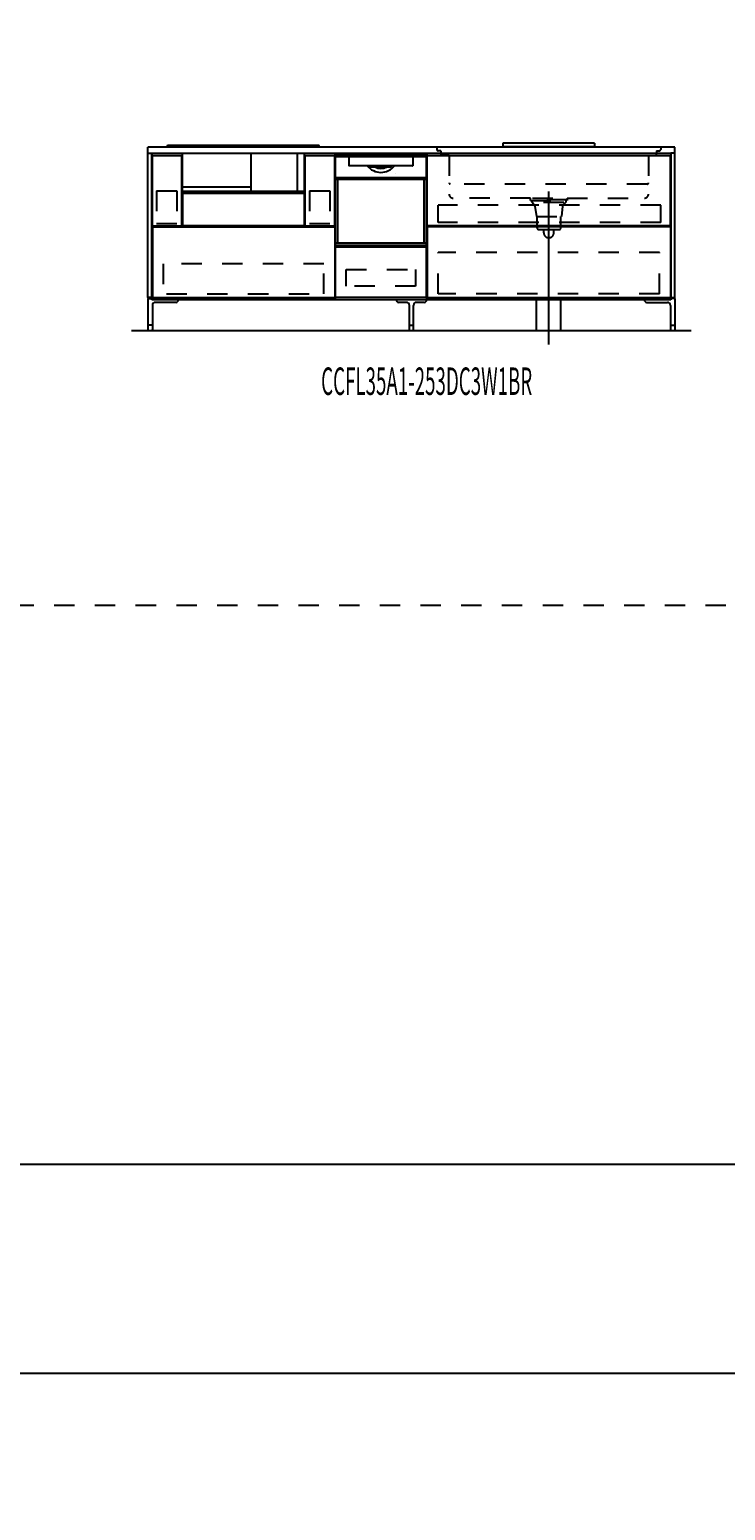
# Model space of a CAD drawing. Extents: x 0 to 28725, y 0 to 20400.
# Drawn here: x 6479 to 9898, y 0 to 7278 of the extents above; entities that cross this region are included whole.
import ezdxf
from ezdxf.enums import TextEntityAlignment as Align

# ---------------------------------------------------------------- set-up
doc = ezdxf.new("R2010")
doc.units = 0
for name, pattern in [('CHUUSEN', [0]), ('GOKUBOSOSEN', [0]), ('HASEN', [200, 100, -100]), ('ITTENSASEN', [1250, 1000, -100, 50, -100]), ('SAISEN', [0]), ('SUNPOUSEN', [0]), ('TENSEN', [65, 15, -50])]:
    doc.linetypes.add(name, pattern=pattern)
doc.layers.add('1', color=7, linetype='GOKUBOSOSEN')
doc.layers.add('WAKU', color=7, linetype='GOKUBOSOSEN')
doc.styles.add('PBLD_SUNPO', font='txt', dxfattribs={"bigfont": 'BIGFONT'})
doc.styles.add('標準4', font='txt', dxfattribs={"bigfont": 'BIGFONT'})
doc.dimstyles.get("Standard").update_dxf_attribs({"dimtxt": 2.5, "dimasz": 2.5, "dimexe": 1.25, "dimexo": 0.625, "dimtad": 1, "dimcen": 2.5, "dimazin": 3, "dimtfac": 1, "dimtmove": 0, "dimatfit": 3})

# ---------------------------------------------------------------- blocks, each defined once
blk = doc.blocks.new('*D0')
at = {"layer": '1', "color": 7, "linetype": 'SUNPOUSEN'}
blk.add_line((13020.000001, 16450.000001), (10280.000001, 16450.000001), dxfattribs=at)
at = {"layer": '1', "color": 7, "linetype": 'SUNPOUSEN', "const_width": 20}
for points in [[(10290.000001, 16450.000001, 1), (10270.000001, 16450.000001, 1)], [(13030.000001, 16450.000001, 1), (13010.000001, 16450.000001, 1)]]:
    blk.add_lwpolyline(points, format="xyb", close=True, dxfattribs=at)
at = {"layer": '1', "color": 7, "style": '標準4', "width": 0.5}
blk.add_text('2,740', height=180, rotation=360, dxfattribs=at).set_placement((11650.000001, 16450.000001), align=Align.BOTTOM_CENTER)
blk = doc.blocks.new('*D2')
at = {"layer": '1', "color": 7, "linetype": 'SUNPOUSEN'}
blk.add_line((9670.000001, 16450), (7080.000001, 16450), dxfattribs=at)
at = {"layer": '1', "color": 7, "linetype": 'SUNPOUSEN', "const_width": 20}
for points in [[(7090.000001, 16450, 1), (7070.000001, 16450, 1)], [(9680.000001, 16450, 1), (9660.000001, 16450, 1)]]:
    blk.add_lwpolyline(points, format="xyb", close=True, dxfattribs=at)
at = {"layer": '1', "color": 7, "style": '標準4', "width": 0.5}
blk.add_text('2,590', height=180, rotation=360, dxfattribs=at).set_placement((8375.000001, 16450), align=Align.BOTTOM_CENTER)
blk = doc.blocks.new('*D3')
at = {"layer": '1', "color": 7, "linetype": 'SUNPOUSEN'}
blk.add_line((16520, 16450.000002), (13630, 16450.000002), dxfattribs=at)
at = {"layer": '1', "color": 7, "linetype": 'SUNPOUSEN', "const_width": 20}
for points in [[(13640, 16450.000002, 1), (13620, 16450.000002, 1)], [(16530, 16450.000002, 1), (16510, 16450.000002, 1)]]:
    blk.add_lwpolyline(points, format="xyb", close=True, dxfattribs=at)
at = {"layer": '1', "color": 7, "style": '標準4', "width": 0.5}
blk.add_text('2,890', height=180, rotation=360, dxfattribs=at).set_placement((15075, 16450.000002), align=Align.BOTTOM_CENTER)
blk = doc.blocks.new('*D4')
at = {"layer": '1', "color": 7, "linetype": 'SUNPOUSEN'}
blk.add_line((20170, 16450.000002), (17130, 16450.000002), dxfattribs=at)
at = {"layer": '1', "color": 7, "linetype": 'SUNPOUSEN', "const_width": 20}
for points in [[(17140, 16450.000002, 1), (17120, 16450.000002, 1)], [(20180, 16450.000002, 1), (20160, 16450.000002, 1)]]:
    blk.add_lwpolyline(points, format="xyb", close=True, dxfattribs=at)
at = {"layer": '1', "color": 7, "style": '標準4', "width": 0.5}
blk.add_text('3,040', height=180, rotation=360, dxfattribs=at).set_placement((18650, 16450.000002), align=Align.BOTTOM_CENTER)
blk = doc.blocks.new('*D5')
at = {"layer": '1', "color": 7, "linetype": 'SUNPOUSEN'}
blk.add_line((20950, 13100.000001), (20950, 14000.000001), dxfattribs=at)
at = {"layer": '1', "color": 7, "linetype": 'SUNPOUSEN', "const_width": 20}
for points in [[(20960, 14000.000001, 1), (20940, 14000.000001, 1)], [(20960, 13100.000001, 1), (20940, 13100.000001, 1)]]:
    blk.add_lwpolyline(points, format="xyb", close=True, dxfattribs=at)
at = {"layer": '1', "color": 7, "style": '標準4', "width": 0.5}
blk.add_text('900', height=180, rotation=90, dxfattribs=at).set_placement((20950, 13550.000001), align=Align.BOTTOM_CENTER)
blk = doc.blocks.new('*D6')
at = {"layer": '1', "color": 7, "linetype": 'SUNPOUSEN'}
blk.add_line((20650, 13100.000001), (20650, 13250.000001), dxfattribs=at)
at = {"layer": '1', "color": 7, "linetype": 'SUNPOUSEN', "const_width": 20}
for points in [[(20660, 13250.000001, 1), (20640, 13250.000001, 1)], [(20660, 13100.000001, 1), (20640, 13100.000001, 1)]]:
    blk.add_lwpolyline(points, format="xyb", close=True, dxfattribs=at)
at = {"layer": '1', "color": 7, "style": '標準4', "width": 0.5}
blk.add_text('150', height=180, rotation=90, dxfattribs=at).set_placement((20650, 12903.500001), align=Align.BOTTOM_CENTER)
blk = doc.blocks.new('*D7')
at = {"layer": '1', "color": 7, "linetype": 'SUNPOUSEN'}
blk.add_line((13000.000001, 9150.000001), (10260.000001, 9150.000001), dxfattribs=at)
at = {"layer": '1', "color": 7, "linetype": 'SUNPOUSEN', "const_width": 20}
for points in [[(10270.000001, 9150.000001, 1), (10250.000001, 9150.000001, 1)], [(13010.000001, 9150.000001, 1), (12990.000001, 9150.000001, 1)]]:
    blk.add_lwpolyline(points, format="xyb", close=True, dxfattribs=at)
at = {"layer": '1', "color": 7, "style": '標準4', "width": 0.5}
blk.add_text('2,740', height=180, rotation=360, dxfattribs=at).set_placement((11630.000001, 9150.000001), align=Align.BOTTOM_CENTER)
blk = doc.blocks.new('*D8')
at = {"layer": '1', "color": 7, "linetype": 'SUNPOUSEN'}
blk.add_line((9650.000001, 9150), (7060.000001, 9150), dxfattribs=at)
at = {"layer": '1', "color": 7, "linetype": 'SUNPOUSEN', "const_width": 20}
for points in [[(7070.000001, 9150, 1), (7050.000001, 9150, 1)], [(9660.000001, 9150, 1), (9640.000001, 9150, 1)]]:
    blk.add_lwpolyline(points, format="xyb", close=True, dxfattribs=at)
at = {"layer": '1', "color": 7, "style": '標準4', "width": 0.5}
blk.add_text('2,590', height=180, rotation=360, dxfattribs=at).set_placement((8355.000001, 9150), align=Align.BOTTOM_CENTER)
blk = doc.blocks.new('*D9')
at = {"layer": '1', "color": 7, "linetype": 'SUNPOUSEN'}
blk.add_line((16500, 9150.000002), (13610, 9150.000002), dxfattribs=at)
at = {"layer": '1', "color": 7, "linetype": 'SUNPOUSEN', "const_width": 20}
for points in [[(13620, 9150.000002, 1), (13600, 9150.000002, 1)], [(16510, 9150.000002, 1), (16490, 9150.000002, 1)]]:
    blk.add_lwpolyline(points, format="xyb", close=True, dxfattribs=at)
at = {"layer": '1', "color": 7, "style": '標準4', "width": 0.5}
blk.add_text('2,890', height=180, rotation=360, dxfattribs=at).set_placement((15055, 9150.000002), align=Align.BOTTOM_CENTER)
blk = doc.blocks.new('*D10')
at = {"layer": '1', "color": 7, "linetype": 'SUNPOUSEN'}
blk.add_line((20150, 9150.000002), (17110, 9150.000002), dxfattribs=at)
at = {"layer": '1', "color": 7, "linetype": 'SUNPOUSEN', "const_width": 20}
for points in [[(17120, 9150.000002, 1), (17100, 9150.000002, 1)], [(20160, 9150.000002, 1), (20140, 9150.000002, 1)]]:
    blk.add_lwpolyline(points, format="xyb", close=True, dxfattribs=at)
at = {"layer": '1', "color": 7, "style": '標準4', "width": 0.5}
blk.add_text('3,040', height=180, rotation=360, dxfattribs=at).set_placement((18630, 9150.000002), align=Align.BOTTOM_CENTER)
blk = doc.blocks.new('*D11')
at = {"layer": '1', "color": 7, "linetype": 'SUNPOUSEN'}
blk.add_line((20930, 5800.000001), (20930, 6700.000001), dxfattribs=at)
at = {"layer": '1', "color": 7, "linetype": 'SUNPOUSEN', "const_width": 20}
for points in [[(20940, 6700.000001, 1), (20920, 6700.000001, 1)], [(20940, 5800.000001, 1), (20920, 5800.000001, 1)]]:
    blk.add_lwpolyline(points, format="xyb", close=True, dxfattribs=at)
at = {"layer": '1', "color": 7, "style": '標準4', "width": 0.5}
blk.add_text('900', height=180, rotation=90, dxfattribs=at).set_placement((20930, 6250.000001), align=Align.BOTTOM_CENTER)
blk = doc.blocks.new('*D12')
at = {"layer": '1', "color": 7, "linetype": 'SUNPOUSEN'}
blk.add_line((20630, 5800.000001), (20630, 5950.000001), dxfattribs=at)
at = {"layer": '1', "color": 7, "linetype": 'SUNPOUSEN', "const_width": 20}
for points in [[(20640, 5950.000001, 1), (20620, 5950.000001, 1)], [(20640, 5800.000001, 1), (20620, 5800.000001, 1)]]:
    blk.add_lwpolyline(points, format="xyb", close=True, dxfattribs=at)
at = {"layer": '1', "color": 7, "style": '標準4', "width": 0.5}
blk.add_text('150', height=180, rotation=90, dxfattribs=at).set_placement((20630, 5603.500001), align=Align.BOTTOM_CENTER)
blk = doc.blocks.new('*D14')
at = {"layer": '1', "color": 7, "linetype": 'SUNPOUSEN'}
blk.add_line((24999.999999, 16450.000005), (25749.999999, 16450.000005), dxfattribs=at)
at = {"layer": '1', "color": 7, "linetype": 'SUNPOUSEN', "const_width": 20}
for points in [[(25009.999999, 16450.000005, 1), (24989.999999, 16450.000005, 1)], [(25759.999999, 16450.000005, 1), (25739.999999, 16450.000005, 1)]]:
    blk.add_lwpolyline(points, format="xyb", close=True, dxfattribs=at)
at = {"layer": '1', "color": 7, "style": 'PBLD_SUNPO', "width": 0.5}
blk.add_text('750', height=135, dxfattribs=at).set_placement((25374.999999, 16450.000005), align=Align.BOTTOM_CENTER)
blk = doc.blocks.new('*D15')
at = {"layer": '1', "color": 7, "linetype": 'SUNPOUSEN'}
blk.add_line((26850.000017, 16450.000005), (27600.000017, 16450.000005), dxfattribs=at)
at = {"layer": '1', "color": 7, "linetype": 'SUNPOUSEN', "const_width": 20}
for points in [[(26860.000017, 16450.000005, 1), (26840.000017, 16450.000005, 1)], [(27610.000017, 16450.000005, 1), (27590.000017, 16450.000005, 1)]]:
    blk.add_lwpolyline(points, format="xyb", close=True, dxfattribs=at)
at = {"layer": '1', "color": 7, "style": 'PBLD_SUNPO', "width": 0.5}
blk.add_text('750', height=135, dxfattribs=at).set_placement((27225.000017, 16450.000005), align=Align.BOTTOM_CENTER)
blk = doc.blocks.new('*D16')
at = {"layer": '1', "color": 7, "linetype": 'SUNPOUSEN'}
blk.add_line((26875.688818, 12700.000002), (27625.688818, 12700.000002), dxfattribs=at)
at = {"layer": '1', "color": 7, "linetype": 'SUNPOUSEN', "const_width": 20}
for points in [[(26885.688818, 12700.000002, 1), (26865.688818, 12700.000002, 1)], [(27635.688818, 12700.000002, 1), (27615.688818, 12700.000002, 1)]]:
    blk.add_lwpolyline(points, format="xyb", close=True, dxfattribs=at)
at = {"layer": '1', "color": 7, "style": 'PBLD_SUNPO', "width": 0.5}
blk.add_text('750', height=135, dxfattribs=at).set_placement((27250.688818, 12700.000002), align=Align.BOTTOM_CENTER)
blk = doc.blocks.new('*D17')
at = {"layer": '1', "color": 7, "linetype": 'SUNPOUSEN'}
blk.add_line((24999.999999, 9150.000005), (25749.999999, 9150.000005), dxfattribs=at)
at = {"layer": '1', "color": 7, "linetype": 'SUNPOUSEN', "const_width": 20}
for points in [[(25009.999999, 9150.000005, 1), (24989.999999, 9150.000005, 1)], [(25759.999999, 9150.000005, 1), (25739.999999, 9150.000005, 1)]]:
    blk.add_lwpolyline(points, format="xyb", close=True, dxfattribs=at)
at = {"layer": '1', "color": 7, "style": 'PBLD_SUNPO', "width": 0.5}
blk.add_text('750', height=135, dxfattribs=at).set_placement((25374.999999, 9150.000005), align=Align.BOTTOM_CENTER)
blk = doc.blocks.new('*D18')
at = {"layer": '1', "color": 7, "linetype": 'SUNPOUSEN'}
blk.add_line((26875.688818, 5400.000002), (27625.688818, 5400.000002), dxfattribs=at)
at = {"layer": '1', "color": 7, "linetype": 'SUNPOUSEN', "const_width": 20}
for points in [[(26885.688818, 5400.000002, 1), (26865.688818, 5400.000002, 1)], [(27635.688818, 5400.000002, 1), (27615.688818, 5400.000002, 1)]]:
    blk.add_lwpolyline(points, format="xyb", close=True, dxfattribs=at)
at = {"layer": '1', "color": 7, "style": 'PBLD_SUNPO', "width": 0.5}
blk.add_text('750', height=135, dxfattribs=at).set_placement((27250.688818, 5400.000002), align=Align.BOTTOM_CENTER)
blk = doc.blocks.new('*D19')
at = {"layer": '1', "color": 7, "linetype": 'SUNPOUSEN'}
blk.add_line((26850.000021, 9150.000005), (27600.000021, 9150.000005), dxfattribs=at)
at = {"layer": '1', "color": 7, "linetype": 'SUNPOUSEN', "const_width": 20}
for points in [[(26860.000021, 9150.000005, 1), (26840.000021, 9150.000005, 1)], [(27610.000021, 9150.000005, 1), (27590.000021, 9150.000005, 1)]]:
    blk.add_lwpolyline(points, format="xyb", close=True, dxfattribs=at)
at = {"layer": '1', "color": 7, "style": 'PBLD_SUNPO', "width": 0.5}
blk.add_text('750', height=135, dxfattribs=at).set_placement((27225.000021, 9150.000005), align=Align.BOTTOM_CENTER)
blk = doc.blocks.new('*D20')
at = {"layer": '1', "color": 7, "linetype": 'SUNPOUSEN'}
blk.add_line((20950, 14836.499999), (20950, 15276.499999), dxfattribs=at)
at = {"layer": '1', "color": 7, "linetype": 'SUNPOUSEN', "const_width": 20}
for points in [[(20960, 15276.499999, 1), (20940, 15276.499999, 1)], [(20960, 14836.499999, 1), (20940, 14836.499999, 1)]]:
    blk.add_lwpolyline(points, format="xyb", close=True, dxfattribs=at)
at = {"layer": '1', "color": 7, "style": '標準4', "width": 0.5}
blk.add_text('440', height=180, rotation=90, dxfattribs=at).set_placement((20950, 15056.499999), align=Align.BOTTOM_CENTER)
blk = doc.blocks.new('*D21')
at = {"layer": '1', "color": 7, "linetype": 'SUNPOUSEN'}
blk.add_line((21249.999999, 13099.999999), (21249.999999, 15276.499999), dxfattribs=at)
at = {"layer": '1', "color": 7, "linetype": 'SUNPOUSEN', "const_width": 20}
for points in [[(21259.999999, 15276.499999, 1), (21239.999999, 15276.499999, 1)], [(21259.999999, 13099.999999, 1), (21239.999999, 13099.999999, 1)]]:
    blk.add_lwpolyline(points, format="xyb", close=True, dxfattribs=at)
at = {"layer": '1', "color": 7, "style": '標準4', "width": 0.5}
blk.add_text('2,176.5', height=180, rotation=90, dxfattribs=at).set_placement((21249.999999, 14188.249999), align=Align.BOTTOM_CENTER)
blk = doc.blocks.new('*D22')
at = {"layer": '1', "color": 7, "linetype": 'SUNPOUSEN'}
blk.add_line((20930, 7536.499999), (20930, 7976.499999), dxfattribs=at)
at = {"layer": '1', "color": 7, "linetype": 'SUNPOUSEN', "const_width": 20}
for points in [[(20940, 7976.499999, 1), (20920, 7976.499999, 1)], [(20940, 7536.499999, 1), (20920, 7536.499999, 1)]]:
    blk.add_lwpolyline(points, format="xyb", close=True, dxfattribs=at)
at = {"layer": '1', "color": 7, "style": '標準4', "width": 0.5}
blk.add_text('440', height=180, rotation=90, dxfattribs=at).set_placement((20930, 7756.499999), align=Align.BOTTOM_CENTER)
blk = doc.blocks.new('*D23')
at = {"layer": '1', "color": 7, "linetype": 'SUNPOUSEN'}
blk.add_line((21229.999999, 5799.999999), (21229.999999, 7976.499999), dxfattribs=at)
at = {"layer": '1', "color": 7, "linetype": 'SUNPOUSEN', "const_width": 20}
for points in [[(21239.999999, 7976.499999, 1), (21219.999999, 7976.499999, 1)], [(21239.999999, 5799.999999, 1), (21219.999999, 5799.999999, 1)]]:
    blk.add_lwpolyline(points, format="xyb", close=True, dxfattribs=at)
at = {"layer": '1', "color": 7, "style": '標準4', "width": 0.5}
blk.add_text('2,176.5', height=180, rotation=90, dxfattribs=at).set_placement((21229.999999, 6888.249999), align=Align.BOTTOM_CENTER)
blk = doc.blocks.new('*D24')
at = {"layer": '1', "color": 7, "linetype": 'SUNPOUSEN'}
blk.add_line((24999.999988, 18100.000005), (25893.999989, 18100.000005), dxfattribs=at)
at = {"layer": '1', "color": 7, "linetype": 'SUNPOUSEN', "const_width": 20}
for points in [[(25009.999988, 18100.000005, 1), (24989.999988, 18100.000005, 1)], [(25903.999989, 18100.000005, 1), (25883.999989, 18100.000005, 1)]]:
    blk.add_lwpolyline(points, format="xyb", close=True, dxfattribs=at)
at = {"layer": '1', "color": 7, "style": 'PBLD_SUNPO', "width": 0.5}
blk.add_text('900', height=135, dxfattribs=at).set_placement((25446.999988, 18100.000005), align=Align.BOTTOM_CENTER)
blk = doc.blocks.new('*D25')
at = {"layer": '1', "color": 7, "linetype": 'SUNPOUSEN'}
blk.add_line((26850.000007, 18100.000005), (27744.000007, 18100.000005), dxfattribs=at)
at = {"layer": '1', "color": 7, "linetype": 'SUNPOUSEN', "const_width": 20}
for points in [[(26860.000007, 18100.000005, 1), (26840.000007, 18100.000005, 1)], [(27754.000007, 18100.000005, 1), (27734.000007, 18100.000005, 1)]]:
    blk.add_lwpolyline(points, format="xyb", close=True, dxfattribs=at)
at = {"layer": '1', "color": 7, "style": 'PBLD_SUNPO', "width": 0.5}
blk.add_text('900', height=135, dxfattribs=at).set_placement((27297.000007, 18100.000005), align=Align.BOTTOM_CENTER)
blk = doc.blocks.new('*D26')
at = {"layer": '1', "color": 7, "linetype": 'SUNPOUSEN'}
blk.add_line((26850, 14350.000002), (27744, 14350.000002), dxfattribs=at)
at = {"layer": '1', "color": 7, "linetype": 'SUNPOUSEN', "const_width": 20}
for points in [[(26860, 14350.000002, 1), (26840, 14350.000002, 1)], [(27754, 14350.000002, 1), (27734, 14350.000002, 1)]]:
    blk.add_lwpolyline(points, format="xyb", close=True, dxfattribs=at)
at = {"layer": '1', "color": 7, "style": 'PBLD_SUNPO', "width": 0.5}
blk.add_text('900', height=135, dxfattribs=at).set_placement((27297, 14350.000002), align=Align.BOTTOM_CENTER)
blk = doc.blocks.new('*D27')
at = {"layer": '1', "color": 7, "linetype": 'SUNPOUSEN'}
blk.add_line((24999.999988, 10800.000005), (25893.999989, 10800.000005), dxfattribs=at)
at = {"layer": '1', "color": 7, "linetype": 'SUNPOUSEN', "const_width": 20}
for points in [[(25009.999988, 10800.000005, 1), (24989.999988, 10800.000005, 1)], [(25903.999989, 10800.000005, 1), (25883.999989, 10800.000005, 1)]]:
    blk.add_lwpolyline(points, format="xyb", close=True, dxfattribs=at)
at = {"layer": '1', "color": 7, "style": 'PBLD_SUNPO', "width": 0.5}
blk.add_text('900', height=135, dxfattribs=at).set_placement((25446.999988, 10800.000005), align=Align.BOTTOM_CENTER)
blk = doc.blocks.new('*D28')
at = {"layer": '1', "color": 7, "linetype": 'SUNPOUSEN'}
blk.add_line((26850, 7050.000002), (27744, 7050.000002), dxfattribs=at)
at = {"layer": '1', "color": 7, "linetype": 'SUNPOUSEN', "const_width": 20}
for points in [[(26860, 7050.000002, 1), (26840, 7050.000002, 1)], [(27754, 7050.000002, 1), (27734, 7050.000002, 1)]]:
    blk.add_lwpolyline(points, format="xyb", close=True, dxfattribs=at)
at = {"layer": '1', "color": 7, "style": 'PBLD_SUNPO', "width": 0.5}
blk.add_text('900', height=135, dxfattribs=at).set_placement((27297, 7050.000002), align=Align.BOTTOM_CENTER)
blk = doc.blocks.new('*D29')
at = {"layer": '1', "color": 7, "linetype": 'SUNPOUSEN'}
blk.add_line((26850.00001, 10800.000005), (27744.000011, 10800.000005), dxfattribs=at)
at = {"layer": '1', "color": 7, "linetype": 'SUNPOUSEN', "const_width": 20}
for points in [[(26860.00001, 10800.000005, 1), (26840.00001, 10800.000005, 1)], [(27754.000011, 10800.000005, 1), (27734.000011, 10800.000005, 1)]]:
    blk.add_lwpolyline(points, format="xyb", close=True, dxfattribs=at)
at = {"layer": '1', "color": 7, "style": 'PBLD_SUNPO', "width": 0.5}
blk.add_text('900', height=135, dxfattribs=at).set_placement((27297.00001, 10800.000005), align=Align.BOTTOM_CENTER)
blk = doc.blocks.new('BLOCK87')
at = {"layer": 'WAKU', "color": 7, "linetype": 'SAISEN'}
for p, q in [((28425, 1700), (1275, 1700)), ((1275, 675), (28425, 675))]:
    blk.add_line(p, q, dxfattribs=at)
blk = doc.blocks.new('BLOCK104')
at = {"layer": '1', "color": 7, "linetype": 'TENSEN'}
for p, q in [((7979.999986, 6670.000001), (7979.999986, 5949.999999)), ((8429.999972, 5949.999999), (8429.999972, 6670.000001))]:
    blk.add_line(p, q, dxfattribs=at)
at = {"layer": '1', "color": 7, "linetype": 'CHUUSEN'}
for p, q in [((7979.999986, 6670.000001), (7979.999986, 5949.999999)), ((8429.999972, 5949.999999), (8429.999972, 6670.000001))]:
    blk.add_line(p, q, dxfattribs=at)
at = {"layer": '1', "color": 7, "linetype": 'SAISEN'}
for p, q in [((7979.999986, 5949.999999), (7979.999986, 6669.999999)), ((7979.999986, 6669.999999), (8429.999986, 6669.999999)), ((8429.999986, 6669.999999), (8429.999986, 5949.999999)), ((8429.999986, 6361.999999), (8429.999986, 6341.999999)), ((7979.999986, 6023.999999), (7979.999986, 5988.999999)), ((7979.999986, 5990.999999), (7979.999986, 5949.999999)), ((8429.999986, 6006.999999), (8429.999986, 5999.999999)), ((8429.999986, 5949.999999), (7979.999986, 5949.999999))]:
    blk.add_line(p, q, dxfattribs=at)
at = {"layer": '1', "color": 7, "linetype": 'GOKUBOSOSEN'}
for p, q in [((7981.223977, 6220.079999), (7981.223977, 6662.592017)), ((7981.223977, 6543.648012), (7981.223977, 6649.992016)), ((7982.231977, 6663.600017), (8427.767995, 6663.600017)), ((7985.255977, 6654.024016), (8048.804289, 6654.024016)), ((8048.48847, 6650.003427), (8048.473871, 6649.949808)), ((8048.473871, 6649.949808), (8048.475222, 6649.941926)), ((8048.504242, 6649.926628), (8048.475718, 6649.941592)), ((8048.526232, 6650.100864), (8048.48847, 6650.003427)), ((8048.531759, 6649.909873), (8048.504242, 6649.926628)), ((8048.583009, 6650.231462), (8048.526232, 6650.100864)), ((8048.55815, 6649.89139), (8048.531759, 6649.909873)), ((8048.557249, 6649.943484), (8048.554365, 6649.895768)), ((8048.554365, 6649.895768), (8048.556753, 6649.892603)), ((8048.556753, 6649.892603), (8048.55815, 6649.89139)), ((8048.594184, 6650.030633), (8048.557249, 6649.943484)), ((8048.687731, 6649.748043), (8048.55815, 6649.89139)), ((8048.652388, 6650.38048), (8048.583009, 6650.231462)), ((8048.661069, 6650.147544), (8048.594184, 6650.030633)), ((8048.655452, 6650.38802), (8048.652388, 6650.38048)), ((8048.659177, 6650.411865), (8048.655452, 6650.38802)), ((8048.661971, 6652.401317), (8048.659177, 6652.008016)), ((8048.659177, 6650.411865), (8048.659177, 6652.008016)), ((8048.750351, 6650.281052), (8048.661069, 6650.147544)), ((8048.670232, 6652.779507), (8048.661971, 6652.401317)), ((8048.68363, 6653.128047), (8048.670232, 6652.779507)), ((8048.701685, 6653.433543), (8048.68363, 6653.128047)), ((8048.74969, 6649.589304), (8048.687731, 6649.748043)), ((8048.723674, 6653.684259), (8048.701685, 6653.433543)), ((8048.748758, 6653.870557), (8048.723674, 6653.684259)), ((8048.775975, 6653.985279), (8048.748758, 6653.870557)), ((8048.759979, 6649.488018), (8048.74969, 6649.589304)), ((8048.757485, 6650.296073), (8048.750351, 6650.281052)), ((8048.759979, 6650.315111), (8048.757485, 6650.296073)), ((8048.782554, 6652.67453), (8048.759979, 6652.008016)), ((8048.759979, 6650.315111), (8048.759979, 6652.008016)), ((8048.75998, 6609.168015), (8048.759979, 6649.488018)), ((8048.75998, 6653.520016), (8048.75998, 6653.822416)), ((8048.804289, 6654.024016), (8048.775975, 6653.985279)), ((8048.847683, 6653.265889), (8048.782554, 6652.67453)), ((8048.804289, 6654.024016), (8049.161391, 6654.024016)), ((8048.948109, 6653.71596), (8048.847683, 6653.265889)), ((8049.072658, 6653.97416), (8048.948109, 6653.71596)), ((8049.156051, 6654.02384), (8049.072658, 6653.97416)), ((8049.161398, 6654.024016), (8049.156051, 6654.02384)), ((8049.161391, 6654.024016), (8360.838581, 6654.024016)), ((8360.838574, 6654.024016), (8360.843921, 6654.02384)), ((8360.838581, 6654.024016), (8361.195683, 6654.024016)), ((8360.843921, 6654.02384), (8360.927314, 6653.97416)), ((8360.927314, 6653.97416), (8361.051863, 6653.71596)), ((8361.051863, 6653.71596), (8361.152289, 6653.265889)), ((8361.152289, 6653.265889), (8361.217418, 6652.67453)), ((8361.195683, 6654.024016), (8361.223997, 6653.985279)), ((8361.195683, 6654.024016), (8424.743995, 6654.024016)), ((8361.217418, 6652.67453), (8361.239993, 6652.008016)), ((8361.223997, 6653.985279), (8361.251214, 6653.870557)), ((8361.239992, 6653.520016), (8361.239992, 6653.822416)), ((8361.239993, 6649.488018), (8361.239992, 6609.168015)), ((8361.239993, 6650.315111), (8361.239993, 6652.008016)), ((8361.241886, 6650.298303), (8361.239993, 6650.315111)), ((8361.250282, 6649.589304), (8361.239993, 6649.488018)), ((8361.249621, 6650.281052), (8361.241886, 6650.298303)), ((8361.249621, 6650.281052), (8361.338903, 6650.147544)), ((8361.312241, 6649.748043), (8361.250282, 6649.589304)), ((8361.251214, 6653.870557), (8361.276298, 6653.684259)), ((8361.276298, 6653.684259), (8361.298287, 6653.433543)), ((8361.298287, 6653.433543), (8361.316342, 6653.128047)), ((8361.426622, 6649.879546), (8361.312241, 6649.748043)), ((8361.316342, 6653.128047), (8361.32974, 6652.779507)), ((8361.32974, 6652.779507), (8361.338001, 6652.401317)), ((8361.338001, 6652.401317), (8361.340795, 6652.008016)), ((8361.338903, 6650.147544), (8361.405788, 6650.030633)), ((8361.340795, 6650.411865), (8361.340795, 6652.008016)), ((8361.341186, 6650.40372), (8361.340795, 6650.411865)), ((8361.347584, 6650.38048), (8361.341186, 6650.40372)), ((8361.347584, 6650.38048), (8361.416963, 6650.231462)), ((8361.405788, 6650.030633), (8361.442723, 6649.943484)), ((8361.416963, 6650.231462), (8361.47374, 6650.100864)), ((8361.441822, 6649.89139), (8361.426622, 6649.879546)), ((8361.468213, 6649.909873), (8361.441822, 6649.89139)), ((8361.443219, 6649.892603), (8361.441822, 6649.89139)), ((8361.442723, 6649.943484), (8361.445607, 6649.895768)), ((8361.445607, 6649.895768), (8361.443219, 6649.892603)), ((8361.49573, 6649.926628), (8361.468213, 6649.909873)), ((8361.47374, 6650.100864), (8361.511502, 6650.003427)), ((8361.524254, 6649.941592), (8361.49573, 6649.926628)), ((8361.511502, 6650.003427), (8361.526101, 6649.949808)), ((8361.526101, 6649.949808), (8361.52475, 6649.941926)), ((8428.775995, 6220.079999), (8428.775995, 6662.592017)), ((8428.775995, 6649.992016), (8428.775995, 6543.648012)), ((7985.759977, 6551.208012), (8424.239995, 6551.208012)), ((8360.735992, 6608.664015), (8049.26398, 6608.664015)), ((8139.747138, 6611.184015), (8139.768242, 6611.075445)), ((8139.768242, 6611.075445), (8139.821827, 6610.982873)), ((8155.862596, 6608.770251), (8155.828462, 6608.67422)), ((8155.828462, 6608.67422), (8155.828713, 6608.664014)), ((8155.950874, 6608.980136), (8155.862596, 6608.770251)), ((8156.092404, 6609.297848), (8155.950874, 6608.980136)), ((8156.264946, 6609.672015), (8156.092404, 6609.297848)), ((8157.25014, 6603.624014), (8175.595103, 6603.624014)), ((8173.317878, 6603.284521), (8173.312478, 6603.120014)), ((8173.333394, 6603.430461), (8173.317878, 6603.284521)), ((8173.357423, 6603.542881), (8173.333394, 6603.430461)), ((8173.387704, 6603.609637), (8173.357423, 6603.542881)), ((8173.409705, 6603.623963), (8173.387704, 6603.609637)), ((8173.411113, 6603.624014), (8173.409705, 6603.623963)), ((8175.597041, 6603.62396), (8175.595103, 6603.624014)), ((8175.595103, 6603.624014), (8234.404869, 6603.624014)), ((8175.645632, 6603.586238), (8175.597041, 6603.62396)), ((8175.702101, 6603.441492), (8175.645632, 6603.586238)), ((8175.746816, 6603.202506), (8175.702101, 6603.441492)), ((8175.764422, 6603.139107), (8175.746816, 6603.202506)), ((8175.861084, 6602.998224), (8175.764422, 6603.139107)), ((8175.994598, 6602.87974), (8175.861084, 6602.998224)), ((8176.44048, 6602.616015), (8175.994598, 6602.87974)), ((8233.851186, 6602.774465), (8233.559492, 6602.616015)), ((8234.114388, 6602.973183), (8233.851186, 6602.774465)), ((8234.215533, 6603.098877), (8234.114388, 6602.973183)), ((8234.253156, 6603.202506), (8234.215533, 6603.098877)), ((8234.253156, 6603.202506), (8234.297928, 6603.441702)), ((8234.297928, 6603.441702), (8234.35447, 6603.586435)), ((8234.35447, 6603.586435), (8234.402931, 6603.62396)), ((8234.402931, 6603.62396), (8234.404869, 6603.624014)), ((8234.404869, 6603.624014), (8252.749832, 6603.624014)), ((8236.588859, 6603.624014), (8236.590267, 6603.623963)), ((8236.590267, 6603.623963), (8236.612268, 6603.609637)), ((8236.612268, 6603.609637), (8236.642549, 6603.542881)), ((8236.642549, 6603.542881), (8236.666578, 6603.430461)), ((8236.666578, 6603.430461), (8236.682094, 6603.284521)), ((8236.682094, 6603.284521), (8236.687494, 6603.120014)), ((8253.817653, 6609.494235), (8253.735026, 6609.672015)), ((8253.955938, 6609.190694), (8253.817653, 6609.494235)), ((8254.063202, 6608.947575), (8253.955938, 6609.190694)), ((8254.136321, 6608.772901), (8254.063202, 6608.947575)), ((8254.170958, 6608.676558), (8254.136321, 6608.772901)), ((8254.171259, 6608.664014), (8254.170958, 6608.676558)), ((8275.559989, 6571.358961), (8275.559989, 6571.368013)), ((7981.223977, 6543.144012), (7992.815978, 6543.144012)), ((7981.223977, 6219.575999), (7981.223977, 6543.144012)), ((7981.727977, 6543.144012), (8428.271995, 6543.144012)), ((7983.239977, 6543.144012), (7981.727977, 6543.144012)), ((8426.759995, 6543.144012), (7983.239977, 6543.144012)), ((7992.815978, 6230.664), (7992.815978, 6543.144012)), ((8428.775995, 6543.144012), (8417.183994, 6543.144012)), ((8417.183994, 6230.664), (8417.183994, 6543.144012)), ((8428.271995, 6543.144012), (8426.759995, 6543.144012)), ((8428.775995, 6219.575999), (8428.775995, 6543.144012)), ((7981.223977, 6230.664), (8428.775995, 6230.664)), ((7983.239977, 6218.063999), (8426.759995, 6218.063999))]:
    blk.add_line(p, q, dxfattribs=at)
at = {"layer": '1', "color": 7, "linetype": 'SAISEN'}
blk.add_lwpolyline([(7982.499986, 5960.999999), (7982.499986, 6209.999999), (8427.499986, 6209.999999), (8427.499986, 5960.999999), (7982.499986, 5960.999999)], dxfattribs=at)
at = {"layer": '1', "color": 7, "linetype": 'HASEN'}
blk.add_lwpolyline([(8034.999986, 6017.000004), (8034.999986, 6099.000004), (8374.999986, 6099.000004), (8374.999986, 6017.000004), (8034.999986, 6017.000004)], dxfattribs=at)
at = {"layer": '1', "color": 7, "linetype": 'GOKUBOSOSEN'}
for centre, radius, start, end in [((7982.231977, 6662.592017), 1.008, 90, 180), ((7982.231977, 6662.088017), 1.008, 180, 270), ((7985.255977, 6649.992016), 4.032, 90, 180), ((8048.25598, 6649.488016), 0.504, 64.15185, 90), ((8048.55838, 6653.822416), 0.2016, 0, 90), ((8361.441592, 6653.822416), 0.2016, 90, 180), ((8361.743992, 6649.488016), 0.504, 90, 115.84815), ((8424.743995, 6649.992016), 4.032, 360, 90), ((8427.767995, 6662.592017), 1.008, 0, 90), ((8427.767995, 6662.088017), 1.008, 270, 0), ((7985.759977, 6551.712012), 0.504, 180, 270), ((8049.26398, 6609.168015), 0.504, 180, 270), ((8204.999986, 6661.584017), 85.176003, 218.411259, 321.588741), ((8204.999986, 6661.584017), 75.096003, 224.80515, 231.1175), ((8204.999986, 6661.584017), 65.520003, 244.158067, 295.841933), ((8204.999986, 6661.584017), 75.096003, 308.8825, 315.19485), ((8360.735992, 6609.168015), 0.504, 270, 0), ((8424.239995, 6551.712012), 0.504, 270, 360), ((7981.727977, 6543.648012), 0.504, 180, 270), ((7981.727977, 6543.648012), 0.504, 180, 270), ((8428.271995, 6543.648012), 0.504, 270, 0), ((8428.271995, 6543.648012), 0.504, 270, 360), ((7983.239977, 6220.079999), 2.016, 180, 270), ((7981.727977, 6219.575999), 0.504, 180, 270), ((8426.759995, 6220.079999), 2.016, 270, 0), ((8428.271995, 6219.575999), 0.504, 270, 0)]:
    blk.add_arc(centre, radius, start, end, dxfattribs=at)

msp = doc.modelspace()

# ---------------------------------------------------------------- linework, layer by layer
at = {"layer": '1', "color": 7, "linetype": 'SAISEN'}
for p, q in [((7060, 6669.999999), (7060, 6699.999999)), ((9650, 6699.999999), (7060, 6699.999999)), ((7154.000284, 6699.999999), (7154.000284, 6703.379999)), ((7899.000284, 6708.379999), (7159.000284, 6708.379999)), ((7904.000284, 6699.999999), (7904.000284, 6703.379999)), ((9255, 6719.999999), (8805, 6719.999999)), ((8805, 6719.999999), (8805, 6701.999999)), ((9255, 6701.999999), (8805, 6701.999999)), ((9255, 6719.999999), (9255, 6701.999999)), ((9650, 6669.999999), (9650, 6699.999999)), ((7080, 6669.999999), (9630, 6669.999999)), ((7230.438059, 6482.86569), (7230.438059, 6669.999999)), ((7567.73561, 6482.86569), (7567.73561, 6669.999999)), ((7793.01696, 6669.999999), (7793.01696, 6482.86569)), ((7827.562509, 6669.999999), (7827.562509, 6482.86569)), ((7979.999986, 5949.999999), (7979.999986, 6669.999999)), ((8429.999986, 6669.999999), (8429.999986, 5949.999999)), ((7829.000284, 6581.999999), (7829.000284, 6581.999999)), ((7567.368044, 6503.152119), (7230.291063, 6503.152119)), ((7827.562509, 6482.86569), (7230.438059, 6482.86569)), ((7980, 6387.999999), (7980, 6514.999999)), ((7231.437776, 6475.000001), (7828.562226, 6475.000001)), ((7081.999998, 6313.000007), (7226.99999, 6313.000007)), ((9627.499998, 6313.000013), (8432.499988, 6313.000006)), ((9627.499998, 6308.000013), (8432.499988, 6308.000006)), ((7060, 5955.999999), (7080, 5955.999999)), ((9630, 5949.999999), (7080, 5949.999999)), ((8429.999986, 5949.999999), (7979.999986, 5949.999999)), ((8970, 5799.999999), (8970, 5949.999999)), ((9090, 5799.999999), (9090, 5949.999999)), ((9650, 5955.999999), (9630, 5955.999999)), ((6980, 5799.999999), (9730, 5799.999999))]:
    msp.add_line(p, q, dxfattribs=at)
at = {"layer": '1', "color": 7, "linetype": 'HASEN'}
for p, q in [((8480, 6699.999999), (8480, 6688.999999)), ((9580, 6699.999999), (9580, 6688.999999)), ((8500, 6682.999999), (8486, 6682.999999)), ((8500, 6682.999999), (8500, 6665.999999)), ((8540, 6659.999999), (8506, 6659.999999)), ((8540, 6659.999999), (8540, 6469.999999)), ((9520, 6659.999999), (9554, 6659.999999)), ((9520, 6659.999999), (9520, 6469.999999)), ((9560, 6682.999999), (9574, 6682.999999)), ((9560, 6682.999999), (9560, 6665.999999)), ((7102.499993, 6485.000007), (7202.499993, 6485.000007)), ((7102.499993, 6485.000007), (7102.499994, 6324.500007)), ((7202.499993, 6485.000007), (7202.499994, 6324.500007)), ((7854, 6485.000007), (7954, 6485.000007)), ((7854, 6485.000007), (7854, 6324.500007)), ((7954, 6485.000007), (7954, 6324.500007)), ((9514, 6518.999999), (8546, 6518.999999)), ((9580.999995, 6414.500001), (8485.999989, 6414.500003)), ((8485.999989, 6330.500001), (8485.999989, 6414.500003)), ((8940, 6449.999999), (8560, 6449.999999)), ((8940, 6437.999999), (8940, 6449.999999)), ((9120, 6441.999999), (8940, 6441.999999)), ((8940, 6437.999999), (9120, 6437.999999)), ((8946, 6437.999999), (8946, 6427.999999)), ((8950, 6427.999999), (8946, 6427.999999)), ((8950, 6449.999999), (9110, 6449.999999)), ((8952, 6427.999999), (8952, 6419.999999)), ((9103.5, 6427.999999), (8957.5, 6427.999999)), ((8962, 6409.999999), (8970, 6359.999999)), ((9098, 6409.999999), (9092, 6359.999999)), ((9108, 6419.999999), (9108, 6427.999999)), ((9110, 6427.999999), (9114, 6427.999999)), ((9114, 6437.999999), (9114, 6427.999999)), ((9120, 6449.999999), (9500, 6449.999999)), ((9120, 6449.999999), (9120, 6437.999999)), ((9580.999995, 6330.500001), (9580.999995, 6414.500001)), ((8970, 6359.999999), (9092, 6359.999999)), ((8972, 6359.999999), (8972, 6304.999999)), ((9090, 6304.999999), (9090, 6359.999999)), ((7102.499994, 6324.500007), (7202.499994, 6324.500007)), ((7854, 6324.500007), (7954, 6324.500007)), ((9580.999995, 6330.500001), (8485.999989, 6330.500001)), ((8982, 6294.999999), (9080, 6294.999999)), ((9005, 6279.999999), (9005, 6294.999999)), ((9055, 6279.999999), (9055, 6294.999999)), ((7924.499977, 6127.49999), (7135.499979, 6127.49999)), ((7135.499979, 6127.49999), (7135.499979, 5978.999988)), ((7924.499977, 5978.999988), (7924.499977, 6127.49999)), ((9574.000005, 6183.000004), (8485.999989, 6183.000003)), ((8485.999989, 5979.000001), (8485.999989, 6183.000003)), ((9574.000005, 5979.000002), (9574.000005, 6183.000004)), ((7151.999978, 5978.999988), (7924.499977, 5978.999988)), ((9574.000005, 5979.000002), (8485.999989, 5979.000001)), ((1800, 4450), (28200, 4450))]:
    msp.add_line(p, q, dxfattribs=at)
at = {"layer": '1', "color": 7, "linetype": 'TENSEN'}
for p, q in [((7079.999995, 5949.999999), (7079.999995, 6670.000001)), ((7980, 6670.000001), (7980, 5949.999999)), ((8429.999986, 5949.999999), (8429.999986, 6670.000001)), ((9630, 6670.000001), (9630, 5949.999999))]:
    msp.add_line(p, q, dxfattribs=at)
at = {"layer": '1', "color": 7, "linetype": 'CHUUSEN'}
for p, q in [((7079.999995, 5949.999999), (7079.999995, 6670.000001)), ((7081.999998, 6313.000007), (7081.999998, 6660.000013)), ((7081.999998, 6660.000013), (7226.99999, 6660.000013)), ((7226.99999, 6313.000007), (7226.99999, 6660.000013)), ((7833.000005, 6313.000007), (7833.000005, 6660.000013)), ((7833.000005, 6660.000013), (7977.999997, 6660.000013)), ((7977.999997, 6313.000007), (7977.999997, 6660.000013)), ((7980, 6670.000001), (7980, 5949.999999)), ((8429.999986, 5949.999999), (8429.999986, 6670.000001)), ((8432.499988, 6660.000013), (9627.499998, 6660.000013)), ((8432.499988, 6313.000006), (8432.499988, 6660.000013)), ((9627.499998, 6313.000013), (9627.499998, 6660.000013)), ((9630, 6670.000001), (9630, 5949.999999)), ((7231.99999, 6313.000001), (7231.99999, 6475.000001)), ((7828.000005, 6475.000001), (7231.99999, 6475.000001)), ((7233.50001, 6475.000001), (7826.499991, 6475.000001)), ((7828.000005, 6475.000001), (7828.000005, 6313.000001)), ((7082.000007, 6308.000001), (7082.000007, 5961.000006)), ((7082.000007, 6308.000001), (7977.999988, 6308.000001)), ((7828.000005, 6313.000001), (7231.99999, 6313.000001)), ((7833.000005, 6313.000007), (7977.999997, 6313.000007)), ((7977.999988, 6308.000001), (7977.999988, 5961.000006)), ((8432.499988, 6308.000006), (8432.499988, 5961.000006)), ((9627.499998, 6308.000013), (9627.499998, 5961.000006)), ((7980, 5949.999999), (7079.999995, 5949.999999)), ((7082.000007, 5961.000006), (7977.999988, 5961.000006)), ((8432.499988, 5961.000006), (9627.499998, 5961.000006))]:
    msp.add_line(p, q, dxfattribs=at)
at = {"layer": '1', "color": 5, "linetype": 'SAISEN'}
for p, q in [((7080, 6669.999999), (7080, 5949.999999)), ((9630, 6669.999999), (9630, 5949.999999))]:
    msp.add_line(p, q, dxfattribs=at)
at = {"layer": '1', "color": 7, "linetype": 'ITTENSASEN'}
msp.add_line((9030, 5729.999999), (9030, 6482.999999), dxfattribs=at)
at = {"layer": '1', "color": 14, "linetype": 'SAISEN'}
for p, q in [((7060, 5955.999999), (7060, 5799.999998)), ((7082, 5922.499998), (7082, 5799.999998)), ((7197.5, 5937.499998), (7097, 5937.499998)), ((7210, 5949.999999), (7210, 5949.999999)), ((8280, 5949.999999), (8280, 5949.999999)), ((8330, 5937.499999), (8292.5, 5937.499999)), ((8345, 5799.999999), (8345, 5922.499999)), ((8365, 5799.999999), (8365, 5922.499999)), ((8417.5, 5937.499999), (8380, 5937.499999)), ((8430, 5949.999999), (8430, 5949.999999)), ((9500, 5949.999999), (9500, 5949.999999)), ((9512.5, 5937.499998), (9613, 5937.499998)), ((9628, 5922.499998), (9628, 5799.999998)), ((9650, 5955.999999), (9650, 5799.999998)), ((7082, 5824.999999), (7060, 5824.999999)), ((8345, 5824.999999), (8365, 5824.999999)), ((9628, 5824.999999), (9650, 5824.999999))]:
    msp.add_line(p, q, dxfattribs=at)
at = {"layer": '1', "color": 7, "linetype": 'SAISEN'}
for points in [[(7080, 6669.999999), (7080, 5960.999999), (7060, 5960.999999), (7060, 6669.999999), (7080, 6669.999999)], [(9630, 6669.999999), (9630, 5960.999999), (9650, 5960.999999), (9650, 6669.999999), (9630, 6669.999999)]]:
    msp.add_lwpolyline(points, dxfattribs=at)
for centre, start, end in [((7159.000284, 6703.379999), 90, 180), ((7899.000284, 6703.379999), 0, 90)]:
    msp.add_arc(centre, 5, start, end, dxfattribs=at)
at = {"layer": '1', "color": 7, "linetype": 'HASEN'}
for centre, radius, start, end in [((8486, 6688.999999), 6, 180.023339, 269.977713), ((8506, 6665.999999), 6, 180.023339, 269.977713), ((9554, 6665.999999), 6, 269.977713, 359.989383), ((9574, 6688.999999), 6, 269.977713, 359.989383), ((8546, 6524.999999), 6, 180.023339, 269.977713), ((9514, 6524.999999), 6, 269.977713, 359.989383), ((8560, 6469.999999), 20, 180.023339, 269.977713), ((8952, 6409.999999), 10, 0, 90.01167), ((9108, 6409.999999), 10, 90.01167, 180.023339), ((9500, 6469.999999), 20, 269.977713, 359.989383), ((8982, 6304.999999), 10, 180.023339, 269.977713), ((9030, 6279.999999), 25, 180.023339, 359.989383), ((9080, 6304.999999), 10, 269.977713, 359.989383)]:
    msp.add_arc(centre, radius, start, end, dxfattribs=at)
at = {"layer": '1', "color": 14, "linetype": 'SAISEN'}
for centre, radius, start, end in [((7097, 5922.499998), 15, 90, 180), ((7197.5, 5949.999999), 12.5, 270, 0), ((8292.5, 5949.999999), 12.5, 180, 270), ((8330, 5922.499999), 15, 0, 90), ((8380, 5922.499999), 15, 90, 180), ((8417.5, 5949.999999), 12.5, 270, 360), ((9512.5, 5949.999999), 12.5, 180, 270), ((9613, 5922.499998), 15, 360, 90)]:
    msp.add_arc(centre, radius, start, end, dxfattribs=at)
at = {"layer": '1', "color": 7}
for p in [(7080, 5799.999999), (9630, 5799.999999)]:
    msp.add_point(p, dxfattribs=at)

# ---------------------------------------------------------------- block references
at = {"layer": '1'}
msp.add_blockref('BLOCK104', (0, 0), dxfattribs=at)
at = {"layer": 'WAKU'}
msp.add_blockref('BLOCK87', (0, 0), dxfattribs=at)

# ---------------------------------------------------------------- texts
at = {"layer": '1', "color": 7, "style": 'PBLD_SUNPO', "width": 0.5}
msp.add_text('CCFL35A1-253DC3W1BR', height=135, dxfattribs=at).set_placement((8430, 5549.999999), align=Align.MIDDLE_CENTER)

# ---------------------------------------------------------------- dimensions: what is measured, and where the dimension line sits
at = {"layer": '1'}
for picture in ['*D24', '*D25', '*D3', '*D4', '*D0', '*D2', '*D14', '*D15', '*D20', '*D21', '*D26', '*D5', '*D6', '*D16', '*D27', '*D29', '*D9', '*D10', '*D7', '*D8', '*D17', '*D19', '*D22', '*D23', '*D28', '*D11', '*D12', '*D18']:
    dim = msp.add_linear_dim(base=(0, 0), p1=(0, 0), p2=(0, 0), dimstyle='Standard', dxfattribs=at)
    dim.commit()
    dim.dimension.update_dxf_attribs({"geometry": picture, "text_midpoint": (0, 0)})

doc.saveas('drawing.dxf')
